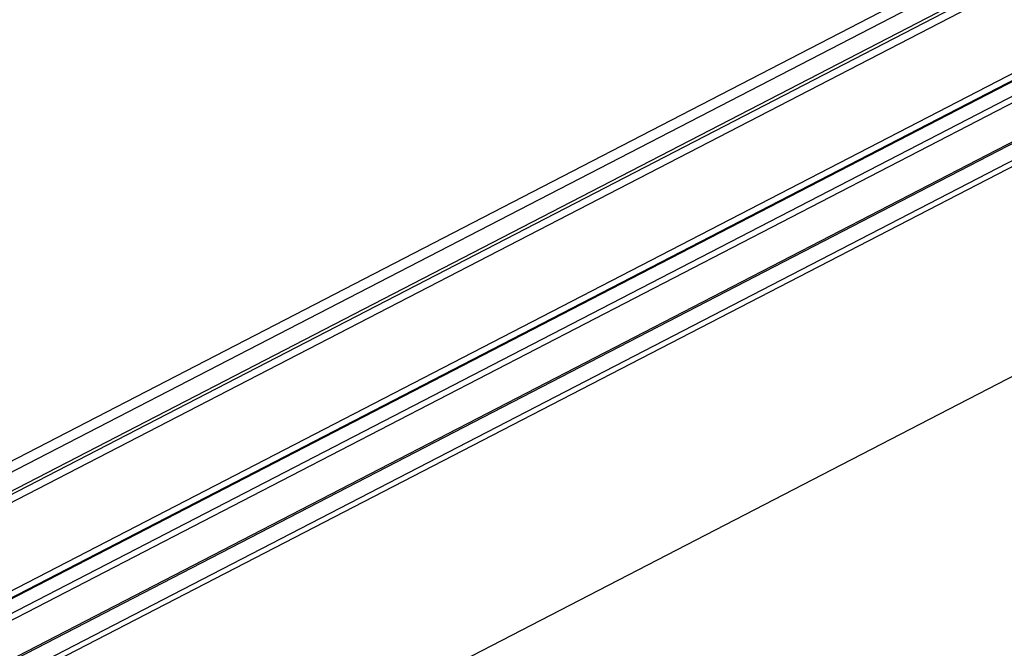
# Paper-space layout 'A3_1123.1_BH2_1123.18' of a CAD drawing. Units: millimetres. Extents: x 421 to 851, y -219 to 88.
# Drawn here: x 481 to 488, y 38 to 43 of the extents above; entities that cross this region are included whole.
import ezdxf

# ---------------------------------------------------------------- set-up
doc = ezdxf.new("R2010")
doc.units = ezdxf.units.MM
doc.layers.add('COMPONENTI_DI_ASSIEME', color=7, linetype='Continuous')

# ---------------------------------------------------------------- blocks, each defined once
blk = doc.blocks.new('A$Cfd390405')
at = {"layer": 'COMPONENTI_DI_ASSIEME', "color": 0, "linetype": 'Continuous', "transparency": 33554687}
for p, q in [((48.797, 58.308), (14.42, 40.532)), ((33.847, 55.14), (10.958, 43.305)), ((33.927, 55.064), (11.044, 43.231)), ((34.044, 54.925), (11.231, 43.129)), ((34.073, 54.904), (11.259, 43.108)), ((34.156, 54.862), (11.198, 42.991)), ((32.415, 53.032), (11.848, 42.397)), ((32.401, 52.947), (11.916, 42.354)), ((32.427, 52.963), (11.918, 42.358)), ((32.427, 52.952), (11.923, 42.35)), ((32.396, 52.784), (12.066, 42.272)), ((12.134, 42.235), (32.418, 52.724)), ((12.152, 41.834), (32.403, 52.305)), ((32.402, 52.285), (12.163, 41.82)), ((32.395, 52.103), (12.288, 41.706)), ((32.393, 52.041), (12.336, 41.67))]:
    blk.add_line(p, q, dxfattribs=at)

psp = doc.layouts.new('A3_1123.1_BH2_1123.18')

# ---------------------------------------------------------------- block references
at = {"xscale": 0.7040000000000002, "yscale": 0.7040000000000002, "zscale": 0.7040000000000002}
psp.add_blockref('A$Cfd390405', (471.0856, 7.9943), dxfattribs=at)

doc.saveas('drawing.dxf')
